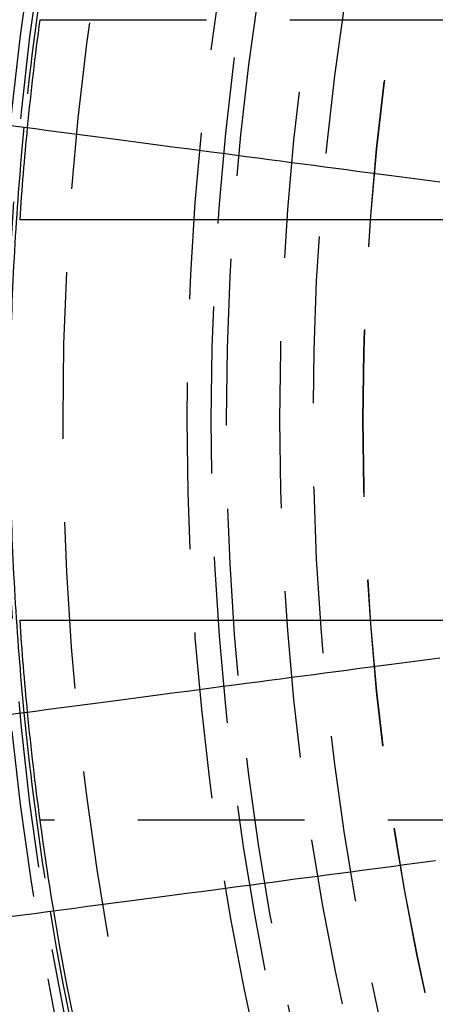
# Model space of a CAD drawing. Extents: x 0 to 1250, y 0 to 1020.
# Drawn here: x 205 to 211, y 241 to 256 of the extents above; entities that cross this region are included whole.
import ezdxf

# ---------------------------------------------------------------- set-up
doc = ezdxf.new("R2010")
doc.units = 0
doc.header["$LTSCALE"] = 20
doc.linetypes.add('VERDECKT2', pattern=[0.1875, 0.125, -0.0625])
doc.layers.get('0').update_dxf_attribs({"linetype": 'CONTINUOUS'})
doc.layers.add('HILF', color=2, linetype='CONTINUOUS')

# ---------------------------------------------------------------- blocks, each defined once
blk = doc.blocks.new('A$C228A432F')
at = {"color": 1, "linetype": 'VERDECKT2'}
for p, q in [((934.31, 308.75), (942.03, 308.75)), ((942.03, 296.75), (934.31, 296.75))]:
    blk.add_line(p, q, dxfattribs=at)
at = {"color": 3, "linetype": 'CONTINUOUS'}
for p, q in [((941.908, 305.75), (934.009, 305.75)), ((934.009, 299.75), (941.908, 299.75))]:
    blk.add_line(p, q, dxfattribs=at)
at = {"color": 3}
for points in [[(933.835, 307.171, 0), (934.037, 307.144, 0), (934.239, 307.118, 0), (934.438, 307.091, 0), (934.636, 307.065, 0), (934.831, 307.04, 0), (935.026, 307.014, 0), (935.218, 306.989, 0), (935.409, 306.964, 0), (935.598, 306.939, 0), (935.786, 306.914, 0), (935.972, 306.89, 0), (936.156, 306.865, 0), (936.339, 306.841, 0), (936.52, 306.817, 0), (936.7, 306.794, 0), (936.879, 306.77, 0), (937.055, 306.747, 0), (937.231, 306.724, 0), (937.405, 306.701, 0), (937.577, 306.678, 0), (937.748, 306.656, 0), (937.918, 306.633, 0), (938.086, 306.611, 0), (938.253, 306.589, 0), (938.419, 306.567, 0), (938.583, 306.546, 0), (938.746, 306.524, 0), (938.908, 306.503, 0), (939.068, 306.482, 0), (939.228, 306.461, 0), (939.385, 306.44, 0), (939.542, 306.419, 0), (939.698, 306.399, 0), (939.852, 306.379, 0), (940.005, 306.359, 0), (940.157, 306.339, 0), (940.307, 306.319, 0)], [(940.307, 299.181, 0), (940.157, 299.161, 0), (940.005, 299.141, 0), (939.852, 299.121, 0), (939.698, 299.1, 0), (939.542, 299.08, 0), (939.385, 299.059, 0), (939.228, 299.039, 0), (939.068, 299.018, 0), (938.908, 298.997, 0), (938.746, 298.975, 0), (938.583, 298.954, 0), (938.419, 298.932, 0), (938.253, 298.91, 0), (938.086, 298.888, 0), (937.918, 298.866, 0), (937.748, 298.844, 0), (937.577, 298.821, 0), (937.405, 298.799, 0), (937.231, 298.776, 0), (937.055, 298.753, 0), (936.879, 298.729, 0), (936.7, 298.706, 0), (936.52, 298.682, 0), (936.339, 298.658, 0), (936.156, 298.634, 0), (935.972, 298.61, 0), (935.786, 298.585, 0), (935.598, 298.561, 0), (935.409, 298.536, 0), (935.218, 298.511, 0), (935.026, 298.485, 0), (934.831, 298.46, 0), (934.636, 298.434, 0), (934.438, 298.408, 0), (934.239, 298.382, 0), (934.037, 298.355, 0), (933.835, 298.329, 0)], [(933.815, 295.3, 0), (934.021, 295.327, 0), (934.226, 295.354, 0), (934.429, 295.381, 0), (934.63, 295.407, 0), (934.83, 295.434, 0), (935.027, 295.46, 0), (935.223, 295.486, 0), (935.417, 295.511, 0), (935.61, 295.536, 0), (935.801, 295.562, 0), (935.99, 295.586, 0), (936.177, 295.611, 0), (936.363, 295.636, 0), (936.548, 295.66, 0), (936.731, 295.684, 0), (936.912, 295.708, 0), (937.092, 295.732, 0), (937.27, 295.755, 0), (937.447, 295.778, 0), (937.622, 295.801, 0), (937.796, 295.824, 0), (937.969, 295.847, 0), (938.14, 295.87, 0), (938.31, 295.892, 0), (938.478, 295.914, 0), (938.645, 295.936, 0), (938.81, 295.958, 0), (938.975, 295.979, 0), (939.138, 296.001, 0), (939.299, 296.022, 0), (939.46, 296.043, 0), (939.619, 296.064, 0), (939.777, 296.085, 0), (939.934, 296.106, 0), (940.089, 296.126, 0), (940.243, 296.146, 0)]]:
    blk.add_polyline3d(points, dxfattribs=at)
at = {"color": 1, "linetype": 'VERDECKT2'}
for radius in [115, 114.366, 57.588, 57, 57, 55.666, 53.5, 53.497, 52.855, 52.227, 52.042, 52.003, 52, 52, 50.501, 50.494, 49, 48.25, 48.25, 48.246, 47.691, 45.25, 45.108, 44.25, 42.39, 42.028, 41.8, 41, 40.5, 39.753, 39.75]:
    blk.add_circle((978.908, 302.75), radius, dxfattribs=at)
at = {"color": 3, "linetype": 'CONTINUOUS'}
for radius in [58, 55]:
    blk.add_circle((978.908, 302.75), radius, dxfattribs=at)
at = {"color": 1, "linetype": 'VERDECKT2'}
for radius, start, end in [(45.05, 170.5919, 174.4081), (45, 172.3377, 174.4102), (45.05, 185.5919, 189.4081), (45, 185.5898, 187.6623), (45, 187.6623, 189.4102)]:
    blk.add_arc((978.908, 302.75), radius, start, end, dxfattribs=at)
at = {"color": 3, "linetype": 'CONTINUOUS'}
for radius, start, end in [(45.05, 174.4081, 178.8617), (45, 174.4102, 176.1774), (45.05, 181.1383, 185.5919), (45, 183.8226, 185.5898), (45.05, 189.4081, 200.5919), (45, 189.4102, 200.5898)]:
    blk.add_arc((978.908, 302.75), radius, start, end, dxfattribs=at)

msp = doc.modelspace()

# ---------------------------------------------------------------- block references
at = {"layer": 'HILF'}
msp.add_blockref('A$C228A432F', (-728.908, -52.75), dxfattribs=at)

doc.saveas('drawing.dxf')
